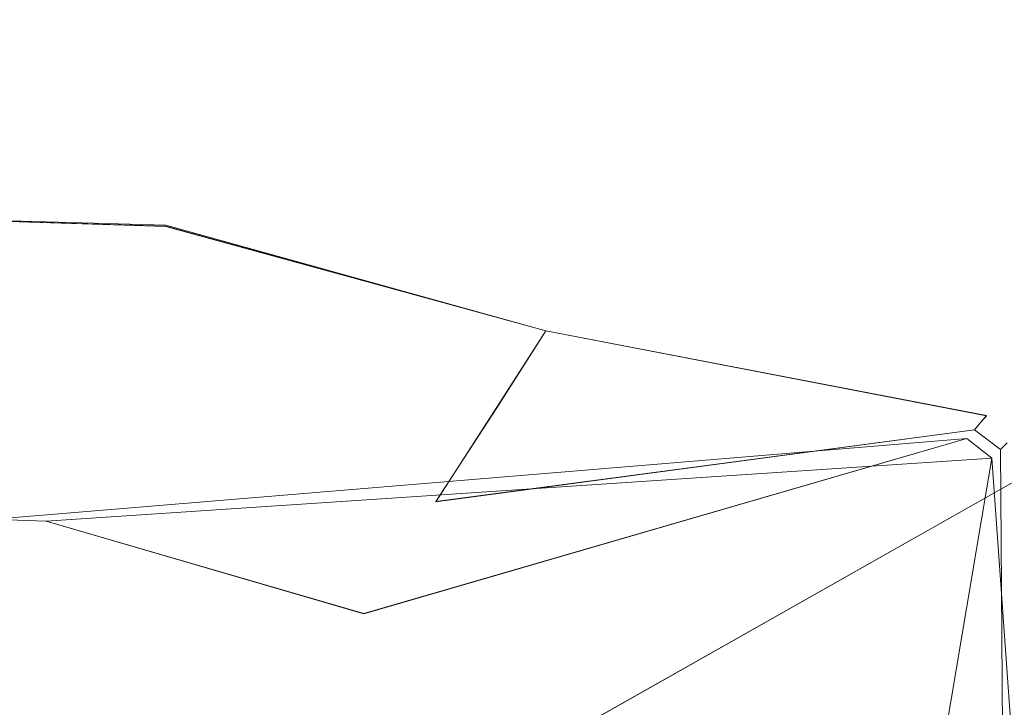
# Model space of a CAD drawing. Extents: x -994 to 0, y -1122 to 0.
# Drawn here: x -322 to -320, y -788 to -786 of the extents above; entities that cross this region are included whole.
import ezdxf

# ---------------------------------------------------------------- set-up
doc = ezdxf.new("R2010")
doc.units = 0
doc.header["$LTSCALE"] = 500
doc.header["$MEASUREMENT"] = 0
doc.layers.add('CHROM', color=253, linetype='Continuous')
doc.layers.add('SZKLO02', color=124, linetype='Continuous')

msp = doc.modelspace()

# ---------------------------------------------------------------- linework, layer by layer
at = {"layer": 'CHROM', "lineweight": 0}
for points, invisible_edges in [([(-322.6315, -786.541, 286.8605), (-321.6339, -786.5704, 286.8605), (-321.6437, -786.5898, 286.5304), (-322.6363, -786.5607, 286.5304)], 15), ([(-321.6339, -786.5704, 345.5436), (-322.6315, -786.541, 345.5436), (-322.6363, -786.5607, 345.8737), (-321.6437, -786.5898, 345.8737)], 15), ([(-322.6315, -786.541, 330.7292), (-321.6339, -786.5704, 330.7292), (-321.6437, -786.5898, 330.3992), (-322.6363, -786.5607, 330.3992)], 15), ([(-321.6339, -786.5704, 301.675), (-322.6315, -786.541, 301.675), (-322.6363, -786.5607, 302.0051), (-321.6437, -786.5898, 302.0051)], 15), ([(-322.6315, -786.5413, 1543.5581), (-321.6339, -786.5707, 1543.5581), (-321.6437, -786.5901, 1543.2306), (-322.6363, -786.5608, 1543.2306)], 15), ([(-321.6339, -786.5707, 1602.2438), (-322.6315, -786.5413, 1602.2438), (-322.6363, -786.5608, 1602.5714), (-321.6437, -786.5901, 1602.5714)], 15), ([(-322.6315, -786.5413, 1587.4293), (-321.6339, -786.5707, 1587.4293), (-321.6437, -786.5901, 1587.0991), (-322.6363, -786.5608, 1587.0991)], 15), ([(-321.6339, -786.5707, 1558.3727), (-322.6315, -786.5413, 1558.3727), (-322.6363, -786.5608, 1558.7026), (-321.6437, -786.5901, 1558.7026)], 15), ([(-321.6339, -786.5704, 345.5436), (-321.6339, -786.5704, 330.7292), (-322.6315, -786.541, 330.7292), (-322.6315, -786.541, 345.5436)], 15), ([(-322.6315, -786.541, 286.8605), (-322.6315, -786.541, 301.675), (-321.6339, -786.5704, 301.675), (-321.6339, -786.5704, 286.8605)], 15), ([(-321.6339, -786.5707, 1602.2438), (-321.6339, -786.5707, 1587.4293), (-322.6315, -786.5413, 1587.4293), (-322.6315, -786.5413, 1602.2438)], 15), ([(-322.6315, -786.5413, 1543.5581), (-322.6315, -786.5413, 1558.3727), (-321.6339, -786.5707, 1558.3727), (-321.6339, -786.5707, 1543.5581)], 15), ([(-322.6363, -786.5607, 286.5304), (-321.6437, -786.5898, 286.5304), (-321.6681, -786.6511, 286.2517), (-322.6462, -786.6217, 286.2517)], 15), ([(-321.6437, -786.5898, 345.8737), (-322.6363, -786.5607, 345.8737), (-322.6462, -786.6217, 346.1524), (-321.6681, -786.6511, 346.1524)], 15), ([(-322.6363, -786.5607, 330.3992), (-321.6437, -786.5898, 330.3992), (-321.6681, -786.6511, 330.1204), (-322.6462, -786.6217, 330.1204)], 15), ([(-321.6437, -786.5898, 302.0051), (-322.6363, -786.5607, 302.0051), (-322.6462, -786.6217, 302.2838), (-321.6681, -786.6511, 302.2838)], 15), ([(-322.6363, -786.5608, 1543.2306), (-321.6437, -786.5901, 1543.2306), (-321.6681, -786.6512, 1542.9495), (-322.6462, -786.6219, 1542.9495)], 15), ([(-321.6437, -786.5901, 1602.5714), (-322.6363, -786.5608, 1602.5714), (-322.6462, -786.6219, 1602.8525), (-321.6681, -786.6512, 1602.8525)], 15), ([(-322.6363, -786.5608, 1587.0991), (-321.6437, -786.5901, 1587.0991), (-321.6681, -786.6512, 1586.8204), (-322.6462, -786.6219, 1586.8204)], 15), ([(-321.6437, -786.5901, 1558.7026), (-322.6363, -786.5608, 1558.7026), (-322.6462, -786.6219, 1558.9816), (-321.6681, -786.6512, 1558.9816)], 15), ([(-321.6339, -786.5704, 286.8605), (-320.7096, -786.8173, 286.8605), (-320.7219, -786.8368, 286.5304), (-321.6437, -786.5898, 286.5304)], 15), ([(-320.7096, -786.8173, 345.5436), (-321.6339, -786.5704, 345.5436), (-321.6437, -786.5898, 345.8737), (-320.7219, -786.8368, 345.8737)], 15), ([(-321.6339, -786.5704, 330.7292), (-320.7096, -786.8173, 330.7292), (-320.7219, -786.8368, 330.3992), (-321.6437, -786.5898, 330.3992)], 15), ([(-320.7096, -786.8173, 301.675), (-321.6339, -786.5704, 301.675), (-321.6437, -786.5898, 302.0051), (-320.7219, -786.8368, 302.0051)], 15), ([(-321.6339, -786.5707, 1543.5581), (-320.7096, -786.8175, 1543.5581), (-320.7219, -786.837, 1543.2306), (-321.6437, -786.5901, 1543.2306)], 15), ([(-320.7096, -786.8175, 1602.2438), (-321.6339, -786.5707, 1602.2438), (-321.6437, -786.5901, 1602.5714), (-320.7219, -786.837, 1602.5714)], 15), ([(-321.6339, -786.5707, 1587.4293), (-320.7096, -786.8175, 1587.4293), (-320.7219, -786.837, 1587.0991), (-321.6437, -786.5901, 1587.0991)], 15), ([(-320.7096, -786.8175, 1558.3727), (-321.6339, -786.5707, 1558.3727), (-321.6437, -786.5901, 1558.7026), (-320.7219, -786.837, 1558.7026)], 15), ([(-320.7096, -786.8173, 345.5436), (-320.7096, -786.8173, 330.7292), (-321.6339, -786.5704, 330.7292), (-321.6339, -786.5704, 345.5436)], 15), ([(-321.6339, -786.5704, 286.8605), (-321.6339, -786.5704, 301.675), (-320.7096, -786.8173, 301.675), (-320.7096, -786.8173, 286.8605)], 15), ([(-320.7096, -786.8175, 1602.2438), (-320.7096, -786.8175, 1587.4293), (-321.6339, -786.5707, 1587.4293), (-321.6339, -786.5707, 1602.2438)], 15), ([(-321.6339, -786.5707, 1543.5581), (-321.6339, -786.5707, 1558.3727), (-320.7096, -786.8175, 1558.3727), (-320.7096, -786.8175, 1543.5581)], 15), ([(-321.6437, -786.5898, 286.5304), (-320.7219, -786.8368, 286.5304), (-320.761, -786.8955, 286.2517), (-321.6681, -786.6511, 286.2517)], 15), ([(-320.7219, -786.8368, 345.8737), (-321.6437, -786.5898, 345.8737), (-321.6681, -786.6511, 346.1524), (-320.761, -786.8955, 346.1524)], 15), ([(-321.6437, -786.5898, 330.3992), (-320.7219, -786.8368, 330.3992), (-320.761, -786.8955, 330.1204), (-321.6681, -786.6511, 330.1204)], 15), ([(-320.7219, -786.8368, 302.0051), (-321.6437, -786.5898, 302.0051), (-321.6681, -786.6511, 302.2838), (-320.761, -786.8955, 302.2838)], 15), ([(-321.6437, -786.5901, 1543.2306), (-320.7219, -786.837, 1543.2306), (-320.761, -786.8957, 1542.9495), (-321.6681, -786.6512, 1542.9495)], 15), ([(-320.7219, -786.837, 1602.5714), (-321.6437, -786.5901, 1602.5714), (-321.6681, -786.6512, 1602.8525), (-320.761, -786.8957, 1602.8525)], 15), ([(-321.6437, -786.5901, 1587.0991), (-320.7219, -786.837, 1587.0991), (-320.761, -786.8957, 1586.8204), (-321.6681, -786.6512, 1586.8204)], 15), ([(-320.7219, -786.837, 1558.7026), (-321.6437, -786.5901, 1558.7026), (-321.6681, -786.6512, 1558.9816), (-320.761, -786.8957, 1558.9816)], 15), ([(-322.6462, -786.6217, 286.2517), (-321.6681, -786.6511, 286.2517), (-321.7073, -786.7513, 286.0243), (-322.6658, -786.7219, 286.0243)], 15), ([(-321.6681, -786.6511, 346.1524), (-322.6462, -786.6217, 346.1524), (-322.6658, -786.7219, 346.3798), (-321.7073, -786.7513, 346.3798)], 15), ([(-322.6462, -786.6217, 330.1204), (-321.6681, -786.6511, 330.1204), (-321.7073, -786.7513, 329.893), (-322.6658, -786.7219, 329.893)], 15), ([(-321.6681, -786.6511, 302.2838), (-322.6462, -786.6217, 302.2838), (-322.6658, -786.7219, 302.5112), (-321.7073, -786.7513, 302.5112)], 15), ([(-322.6462, -786.6219, 1542.9495), (-321.6681, -786.6512, 1542.9495), (-321.7073, -786.7515, 1542.722), (-322.6658, -786.7222, 1542.722)], 15), ([(-321.6681, -786.6512, 1602.8525), (-322.6462, -786.6219, 1602.8525), (-322.6658, -786.7222, 1603.08), (-321.7073, -786.7515, 1603.08)], 15), ([(-322.6462, -786.6219, 1586.8204), (-321.6681, -786.6512, 1586.8204), (-321.7073, -786.7515, 1586.5907), (-322.6658, -786.7222, 1586.5907)], 15), ([(-321.6681, -786.6512, 1558.9816), (-322.6462, -786.6219, 1558.9816), (-322.6658, -786.7222, 1559.2113), (-321.7073, -786.7515, 1559.2113)], 15), ([(-321.6681, -786.6511, 286.2517), (-320.761, -786.8955, 286.2517), (-320.8222, -786.991, 286.0243), (-321.7073, -786.7513, 286.0243)], 15), ([(-320.761, -786.8955, 346.1524), (-321.6681, -786.6511, 346.1524), (-321.7073, -786.7513, 346.3798), (-320.8222, -786.991, 346.3798)], 15), ([(-321.6681, -786.6511, 330.1204), (-320.761, -786.8955, 330.1204), (-320.8222, -786.991, 329.893), (-321.7073, -786.7513, 329.893)], 15), ([(-320.761, -786.8955, 302.2838), (-321.6681, -786.6511, 302.2838), (-321.7073, -786.7513, 302.5112), (-320.8222, -786.991, 302.5112)], 15), ([(-321.6681, -786.6512, 1542.9495), (-320.761, -786.8957, 1542.9495), (-320.8222, -786.9911, 1542.722), (-321.7073, -786.7515, 1542.722)], 15), ([(-320.761, -786.8957, 1602.8525), (-321.6681, -786.6512, 1602.8525), (-321.7073, -786.7515, 1603.08), (-320.8222, -786.9911, 1603.08)], 15), ([(-321.6681, -786.6512, 1586.8204), (-320.761, -786.8957, 1586.8204), (-320.8222, -786.9911, 1586.5907), (-321.7073, -786.7515, 1586.5907)], 15), ([(-320.761, -786.8957, 1558.9816), (-321.6681, -786.6512, 1558.9816), (-321.7073, -786.7515, 1559.2113), (-320.8222, -786.9911, 1559.2113)], 15), ([(-322.6658, -786.7219, 286.0243), (-321.7073, -786.7513, 286.0243), (-321.7635, -786.8931, 285.8458), (-322.6925, -786.8638, 285.8458)], 11), ([(-321.7073, -786.7513, 346.3798), (-322.6658, -786.7219, 346.3798), (-322.6925, -786.8638, 346.5583), (-321.7635, -786.8931, 346.5583)], 11), ([(-322.6658, -786.7219, 329.893), (-321.7073, -786.7513, 329.893), (-321.7635, -786.8931, 329.7145), (-322.6925, -786.8638, 329.7145)], 11), ([(-321.7073, -786.7513, 302.5112), (-322.6658, -786.7219, 302.5112), (-322.6925, -786.8638, 302.6896), (-321.7635, -786.8931, 302.6896)], 11), ([(-322.6658, -786.7222, 1542.722), (-321.7073, -786.7515, 1542.722), (-321.7635, -786.8909, 1542.5435), (-322.6925, -786.8639, 1542.5435)], 11), ([(-321.7073, -786.7515, 1603.08), (-322.6658, -786.7222, 1603.08), (-322.6925, -786.8639, 1603.2584), (-321.7635, -786.8933, 1603.2584)], 11), ([(-322.6658, -786.7222, 1586.5907), (-321.7073, -786.7515, 1586.5907), (-321.7635, -786.8933, 1586.4145), (-322.6925, -786.8639, 1586.4145)], 11), ([(-321.7073, -786.7515, 1559.2113), (-322.6658, -786.7222, 1559.2113), (-322.6925, -786.8639, 1559.3873), (-321.7635, -786.8933, 1559.3873)], 11), ([(-321.7073, -786.7513, 286.0243), (-320.8222, -786.991, 286.0243), (-320.9101, -787.1278, 285.8458), (-321.7635, -786.8931, 285.8458)], 11), ([(-320.8222, -786.991, 346.3798), (-321.7073, -786.7513, 346.3798), (-321.7635, -786.8931, 346.5583), (-320.9101, -787.1278, 346.5583)], 11), ([(-321.7073, -786.7513, 329.893), (-320.8222, -786.991, 329.893), (-320.9101, -787.1278, 329.7145), (-321.7635, -786.8931, 329.7145)], 11), ([(-320.8222, -786.991, 302.5112), (-321.7073, -786.7513, 302.5112), (-321.7635, -786.8931, 302.6896), (-320.9101, -787.1278, 302.6896)], 11), ([(-321.7073, -786.7515, 1542.722), (-320.8222, -786.9911, 1542.722), (-320.9101, -787.128, 1542.5435), (-321.7635, -786.8909, 1542.5435)], 11), ([(-320.8222, -786.9911, 1603.08), (-321.7073, -786.7515, 1603.08), (-321.7635, -786.8933, 1603.2584), (-320.9101, -787.128, 1603.2584)], 11), ([(-321.7073, -786.7515, 1586.5907), (-320.8222, -786.9911, 1586.5907), (-320.9101, -787.128, 1586.4145), (-321.7635, -786.8933, 1586.4145)], 11), ([(-320.8222, -786.9911, 1559.2113), (-321.7073, -786.7515, 1559.2113), (-321.7635, -786.8933, 1559.3873), (-320.9101, -787.128, 1559.3873)], 11), ([(-320.7096, -786.8173, 286.8605), (-319.8979, -787.2916, 286.8605), (-319.9004, -787.2942, 286.5304), (-320.7219, -786.8368, 286.5304)], 15), ([(-319.8979, -787.2916, 345.5436), (-320.7096, -786.8173, 345.5436), (-320.7219, -786.8368, 345.8737), (-319.9004, -787.2942, 345.8737)], 15), ([(-320.7096, -786.8173, 330.7292), (-319.8979, -787.2916, 330.7292), (-319.9004, -787.2942, 330.3992), (-320.7219, -786.8368, 330.3992)], 15), ([(-319.8979, -787.2916, 301.675), (-320.7096, -786.8173, 301.675), (-320.7219, -786.8368, 302.0051), (-319.9004, -787.2942, 302.0051)], 15), ([(-320.7096, -786.8175, 1543.5581), (-319.8979, -787.2919, 1543.5581), (-319.9004, -787.2942, 1543.2306), (-320.7219, -786.837, 1543.2306)], 15), ([(-319.8979, -787.2919, 1602.2438), (-320.7096, -786.8175, 1602.2438), (-320.7219, -786.837, 1602.5714), (-319.9004, -787.2942, 1602.5714)], 15), ([(-320.7096, -786.8175, 1587.4293), (-319.8979, -787.2919, 1587.4293), (-319.9004, -787.2942, 1587.0991), (-320.7219, -786.837, 1587.0991)], 15), ([(-319.8979, -787.2919, 1558.3727), (-320.7096, -786.8175, 1558.3727), (-320.7219, -786.837, 1558.7026), (-319.9004, -787.2942, 1558.7026)], 15), ([(-319.8979, -787.2916, 345.5436), (-319.8979, -787.2916, 330.7292), (-320.7096, -786.8173, 330.7292), (-320.7096, -786.8173, 345.5436)], 15), ([(-320.7096, -786.8173, 286.8605), (-320.7096, -786.8173, 301.675), (-319.8979, -787.2916, 301.675), (-319.8979, -787.2916, 286.8605)], 15), ([(-319.8979, -787.2919, 1602.2438), (-319.8979, -787.2919, 1587.4293), (-320.7096, -786.8175, 1587.4293), (-320.7096, -786.8175, 1602.2438)], 15), ([(-320.7096, -786.8175, 1543.5581), (-320.7096, -786.8175, 1558.3727), (-319.8979, -787.2919, 1558.3727), (-319.8979, -787.2919, 1543.5581)], 15), ([(-320.7219, -786.8368, 286.5304), (-319.9004, -787.2942, 286.5304), (-319.9028, -787.2991, 286.2517), (-320.761, -786.8955, 286.2517)], 15), ([(-319.9004, -787.2942, 345.8737), (-320.7219, -786.8368, 345.8737), (-320.761, -786.8955, 346.1524), (-319.9028, -787.2991, 346.1524)], 15), ([(-320.7219, -786.8368, 330.3992), (-319.9004, -787.2942, 330.3992), (-319.9028, -787.2991, 330.1204), (-320.761, -786.8955, 330.1204)], 15), ([(-319.9004, -787.2942, 302.0051), (-320.7219, -786.8368, 302.0051), (-320.761, -786.8955, 302.2838), (-319.9028, -787.2991, 302.2838)], 15), ([(-320.7219, -786.837, 1543.2306), (-319.9004, -787.2942, 1543.2306), (-319.9028, -787.2993, 1542.9495), (-320.761, -786.8957, 1542.9495)], 15), ([(-319.9004, -787.2942, 1602.5714), (-320.7219, -786.837, 1602.5714), (-320.761, -786.8957, 1602.8525), (-319.9028, -787.2993, 1602.8525)], 15), ([(-320.7219, -786.837, 1587.0991), (-319.9004, -787.2942, 1587.0991), (-319.9028, -787.2993, 1586.8204), (-320.761, -786.8957, 1586.8204)], 15), ([(-319.9004, -787.2942, 1558.7026), (-320.7219, -786.837, 1558.7026), (-320.761, -786.8957, 1558.9816), (-319.9028, -787.2993, 1558.9816)], 15), ([(-322.6925, -786.8638, 285.8458), (-321.7635, -786.8931, 285.8458), (-321.8369, -787.0717, 285.7187), (-322.7244, -787.0447, 285.7187)], 15), ([(-321.7635, -786.8931, 346.5583), (-322.6925, -786.8638, 346.5583), (-322.7244, -787.0447, 346.6854), (-321.8369, -787.0717, 346.6854)], 15), ([(-322.6925, -786.8638, 329.7145), (-321.7635, -786.8931, 329.7145), (-321.8369, -787.0717, 329.5873), (-322.7244, -787.0447, 329.5873)], 15), ([(-321.7635, -786.8931, 302.6896), (-322.6925, -786.8638, 302.6896), (-322.7244, -787.0447, 302.8167), (-321.8369, -787.0717, 302.8167)], 15), ([(-322.6925, -786.8639, 1542.5435), (-321.7635, -786.8909, 1542.5435), (-321.8369, -787.0718, 1542.4188), (-322.7244, -787.0449, 1542.4188)], 15), ([(-321.7635, -786.8933, 1603.2584), (-322.6925, -786.8639, 1603.2584), (-322.7244, -787.0449, 1603.3831), (-321.8369, -787.0718, 1603.3831)], 15), ([(-322.6925, -786.8639, 1586.4145), (-321.7635, -786.8933, 1586.4145), (-321.8369, -787.0718, 1586.2876), (-322.7244, -787.0449, 1586.2876)], 15), ([(-321.7635, -786.8933, 1559.3873), (-322.6925, -786.8639, 1559.3873), (-322.7244, -787.0449, 1559.5145), (-321.8369, -787.0718, 1559.5145)], 15), ([(-321.7635, -786.8909, 1542.5435), (-320.9101, -787.128, 1542.5435), (-321.0202, -787.2993, 1542.4188), (-321.8369, -787.0718, 1542.4188)], 15), ([(-321.7635, -786.8931, 285.8458), (-320.9101, -787.1278, 285.8458), (-321.0202, -787.3014, 285.7187), (-321.8369, -787.0717, 285.7187)], 15), ([(-320.9101, -787.1278, 346.5583), (-321.7635, -786.8931, 346.5583), (-321.8369, -787.0717, 346.6854), (-321.0202, -787.3014, 346.6854)], 15), ([(-321.7635, -786.8931, 329.7145), (-320.9101, -787.1278, 329.7145), (-321.0202, -787.3014, 329.5873), (-321.8369, -787.0717, 329.5873)], 15), ([(-320.9101, -787.1278, 302.6896), (-321.7635, -786.8931, 302.6896), (-321.8369, -787.0717, 302.8167), (-321.0202, -787.3014, 302.8167)], 15), ([(-320.9101, -787.128, 1603.2584), (-321.7635, -786.8933, 1603.2584), (-321.8369, -787.0718, 1603.3831), (-321.0202, -787.3016, 1603.3831)], 15), ([(-321.7635, -786.8933, 1586.4145), (-320.9101, -787.128, 1586.4145), (-321.0202, -787.2993, 1586.2876), (-321.8369, -787.0718, 1586.2876)], 15), ([(-320.9101, -787.128, 1559.3873), (-321.7635, -786.8933, 1559.3873), (-321.8369, -787.0718, 1559.5145), (-321.0202, -787.2993, 1559.5145)], 15), ([(-320.761, -786.8955, 286.2517), (-319.9028, -787.2991, 286.2517), (-319.9101, -787.3063, 286.0243), (-320.8222, -786.991, 286.0243)], 15), ([(-319.9028, -787.2991, 346.1524), (-320.761, -786.8955, 346.1524), (-320.8222, -786.991, 346.3798), (-319.9101, -787.3063, 346.3798)], 15), ([(-320.761, -786.8955, 330.1204), (-319.9028, -787.2991, 330.1204), (-319.9101, -787.3063, 329.893), (-320.8222, -786.991, 329.893)], 15), ([(-319.9028, -787.2991, 302.2838), (-320.761, -786.8955, 302.2838), (-320.8222, -786.991, 302.5112), (-319.9101, -787.3063, 302.5112)], 15), ([(-320.761, -786.8957, 1542.9495), (-319.9028, -787.2993, 1542.9495), (-319.9101, -787.3065, 1542.722), (-320.8222, -786.9911, 1542.722)], 15), ([(-319.9028, -787.2993, 1602.8525), (-320.761, -786.8957, 1602.8525), (-320.8222, -786.9911, 1603.08), (-319.9101, -787.3065, 1603.08)], 15), ([(-320.761, -786.8957, 1586.8204), (-319.9028, -787.2993, 1586.8204), (-319.9101, -787.3065, 1586.5907), (-320.8222, -786.9911, 1586.5907)], 15), ([(-319.9028, -787.2993, 1558.9816), (-320.761, -786.8957, 1558.9816), (-320.8222, -786.9911, 1559.2113), (-319.9101, -787.3065, 1559.2113)], 15), ([(-320.8222, -786.991, 286.0243), (-319.9101, -787.3063, 286.0243), (-319.92, -787.3186, 285.8458), (-320.9101, -787.1278, 285.8458)], 15), ([(-319.9101, -787.3063, 346.3798), (-320.8222, -786.991, 346.3798), (-320.9101, -787.1278, 346.5583), (-319.92, -787.3186, 346.5583)], 11), ([(-320.8222, -786.991, 329.893), (-319.9101, -787.3063, 329.893), (-319.92, -787.3186, 329.7145), (-320.9101, -787.1278, 329.7145)], 15), ([(-319.9101, -787.3063, 302.5112), (-320.8222, -786.991, 302.5112), (-320.9101, -787.1278, 302.6896), (-319.92, -787.3186, 302.6896)], 11), ([(-320.8222, -786.9911, 1542.722), (-319.9101, -787.3065, 1542.722), (-319.92, -787.3187, 1542.5435), (-320.9101, -787.128, 1542.5435)], 15), ([(-319.9101, -787.3065, 1603.08), (-320.8222, -786.9911, 1603.08), (-320.9101, -787.128, 1603.2584), (-319.92, -787.3187, 1603.2584)], 11), ([(-320.8222, -786.9911, 1586.5907), (-319.9101, -787.3065, 1586.5907), (-319.92, -787.3187, 1586.4145), (-320.9101, -787.128, 1586.4145)], 15), ([(-319.9101, -787.3065, 1559.2113), (-320.8222, -786.9911, 1559.2113), (-320.9101, -787.128, 1559.3873), (-319.92, -787.3187, 1559.3873)], 11), ([(-322.7244, -787.0447, 285.7187), (-321.8369, -787.0717, 285.7187), (-321.9273, -787.2942, 285.6429), (-322.7659, -787.2672, 285.6429)], 15), ([(-321.8369, -787.0717, 346.6854), (-322.7244, -787.0447, 346.6854), (-322.7659, -787.2672, 346.7612), (-321.9273, -787.2942, 346.7612)], 15), ([(-322.7244, -787.0447, 329.5873), (-321.8369, -787.0717, 329.5873), (-321.9273, -787.2942, 329.5116), (-322.7659, -787.2672, 329.5116)], 15), ([(-321.8369, -787.0717, 302.8167), (-322.7244, -787.0447, 302.8167), (-322.7659, -787.2672, 302.8926), (-321.9273, -787.2942, 302.8926)], 15), ([(-322.7244, -787.0449, 1542.4188), (-321.8369, -787.0718, 1542.4188), (-321.9273, -787.2942, 1542.3406), (-322.7659, -787.2675, 1542.3406)], 15), ([(-321.8369, -787.0718, 1603.3831), (-322.7244, -787.0449, 1603.3831), (-322.7659, -787.2675, 1603.4614), (-321.9273, -787.2942, 1603.4614)], 15), ([(-322.7244, -787.0449, 1586.2876), (-321.8369, -787.0718, 1586.2876), (-321.9273, -787.2942, 1586.2117), (-322.7659, -787.2675, 1586.2117)], 15), ([(-321.8369, -787.0718, 1559.5145), (-322.7244, -787.0449, 1559.5145), (-322.7659, -787.2675, 1559.5902), (-321.9273, -787.2942, 1559.5902)], 15), ([(-321.8369, -787.0717, 285.7187), (-321.0202, -787.3014, 285.7187), (-321.1571, -787.5117, 285.6429), (-321.9273, -787.2942, 285.6429)], 15), ([(-321.0202, -787.3014, 346.6854), (-321.8369, -787.0717, 346.6854), (-321.9273, -787.2942, 346.7612), (-321.1571, -787.5117, 346.7612)], 15), ([(-321.8369, -787.0717, 329.5873), (-321.0202, -787.3014, 329.5873), (-321.1571, -787.5117, 329.5116), (-321.9273, -787.2942, 329.5116)], 15), ([(-321.0202, -787.3014, 302.8167), (-321.8369, -787.0717, 302.8167), (-321.9273, -787.2942, 302.8926), (-321.1571, -787.5117, 302.8926)], 15), ([(-321.8369, -787.0718, 1542.4188), (-321.0202, -787.2993, 1542.4188), (-321.1571, -787.512, 1542.3406), (-321.9273, -787.2942, 1542.3406)], 15), ([(-321.0202, -787.3016, 1603.3831), (-321.8369, -787.0718, 1603.3831), (-321.9273, -787.2942, 1603.4614), (-321.1571, -787.512, 1603.4614)], 15), ([(-321.8369, -787.0718, 1586.2876), (-321.0202, -787.2993, 1586.2876), (-321.1571, -787.512, 1586.2117), (-321.9273, -787.2942, 1586.2117)], 15), ([(-321.0202, -787.2993, 1559.5145), (-321.8369, -787.0718, 1559.5145), (-321.9273, -787.2942, 1559.5902), (-321.1571, -787.512, 1559.5902)], 15), ([(-320.9101, -787.1278, 285.8458), (-319.92, -787.3186, 285.8458), (-319.9322, -787.3332, 285.7187), (-321.0202, -787.3014, 285.7187)], 7), ([(-319.92, -787.3186, 346.5583), (-320.9101, -787.1278, 346.5583), (-321.0202, -787.3014, 346.6854), (-319.9322, -787.3332, 346.6854)], 15), ([(-320.9101, -787.1278, 329.7145), (-319.92, -787.3186, 329.7145), (-319.9322, -787.3332, 329.5873), (-321.0202, -787.3014, 329.5873)], 7), ([(-319.92, -787.3186, 302.6896), (-320.9101, -787.1278, 302.6896), (-321.0202, -787.3014, 302.8167), (-319.9322, -787.3332, 302.8167)], 15), ([(-320.9101, -787.128, 1542.5435), (-319.92, -787.3187, 1542.5435), (-319.9322, -787.3335, 1542.4188), (-321.0202, -787.2993, 1542.4188)], 7), ([(-319.92, -787.3187, 1603.2584), (-320.9101, -787.128, 1603.2584), (-321.0202, -787.3016, 1603.3831), (-319.9322, -787.3335, 1603.3831)], 15), ([(-320.9101, -787.128, 1586.4145), (-319.92, -787.3187, 1586.4145), (-319.9322, -787.3335, 1586.2876), (-321.0202, -787.2993, 1586.2876)], 7), ([(-319.92, -787.3187, 1559.3873), (-320.9101, -787.128, 1559.3873), (-321.0202, -787.2993, 1559.5145), (-319.9322, -787.3335, 1559.5145)], 15), ([(-322.7659, -787.2672, 285.6429), (-321.9273, -787.2942, 285.6429), (-322.0325, -787.5557, 285.6184), (-322.8149, -787.5288, 285.6184)], 15), ([(-321.9273, -787.2942, 346.7612), (-322.7659, -787.2672, 346.7612), (-322.8149, -787.5288, 346.7857), (-322.0325, -787.5557, 346.7857)], 15), ([(-322.7659, -787.2672, 329.5116), (-321.9273, -787.2942, 329.5116), (-322.0325, -787.5557, 329.4872), (-322.8149, -787.5288, 329.4872)], 15), ([(-321.9273, -787.2942, 302.8926), (-322.7659, -787.2672, 302.8926), (-322.8149, -787.5288, 302.917), (-322.0325, -787.5557, 302.917)], 15), ([(-322.7659, -787.2675, 1542.3406), (-321.9273, -787.2942, 1542.3406), (-322.0325, -787.5559, 1542.3162), (-322.8149, -787.529, 1542.3162)], 15), ([(-321.9273, -787.2942, 1603.4614), (-322.7659, -787.2675, 1603.4614), (-322.8149, -787.529, 1603.486), (-322.0325, -787.5559, 1603.486)], 15), ([(-322.7659, -787.2675, 1586.2117), (-321.9273, -787.2942, 1586.2117), (-322.0325, -787.5559, 1586.1847), (-322.8149, -787.529, 1586.1847)], 15), ([(-321.9273, -787.2942, 1559.5902), (-322.7659, -787.2675, 1559.5902), (-322.8149, -787.529, 1559.6171), (-322.0325, -787.5559, 1559.6171)], 15), ([(-321.9273, -787.2942, 1542.3406), (-321.1571, -787.512, 1542.3406), (-321.3185, -787.7637, 1542.3162), (-322.0325, -787.5559, 1542.3162)], 15), ([(-321.1571, -787.512, 1603.4614), (-321.9273, -787.2942, 1603.4614), (-322.0325, -787.5559, 1603.486), (-321.3185, -787.7637, 1603.486)], 11), ([(-321.9273, -787.2942, 1586.2117), (-321.1571, -787.512, 1586.2117), (-321.3185, -787.7637, 1586.1847), (-322.0325, -787.5559, 1586.1847)], 15), ([(-321.1571, -787.512, 1559.5902), (-321.9273, -787.2942, 1559.5902), (-322.0325, -787.5559, 1559.6171), (-321.3185, -787.7637, 1559.6171)], 15), ([(-321.9273, -787.2942, 285.6429), (-321.1571, -787.5117, 285.6429), (-321.3185, -787.7635, 285.6184), (-322.0325, -787.5557, 285.6184)], 15), ([(-321.1571, -787.5117, 346.7612), (-321.9273, -787.2942, 346.7612), (-322.0325, -787.5557, 346.7857), (-321.3185, -787.7635, 346.7857)], 11), ([(-321.9273, -787.2942, 329.5116), (-321.1571, -787.5117, 329.5116), (-321.3185, -787.7635, 329.4872), (-322.0325, -787.5557, 329.4872)], 15), ([(-321.1571, -787.5117, 302.8926), (-321.9273, -787.2942, 302.8926), (-322.0325, -787.5557, 302.917), (-321.3185, -787.7635, 302.917)], 15), ([(-321.0202, -787.2993, 1542.4188), (-319.9322, -787.3335, 1542.4188), (-319.9468, -787.3505, 1542.3406), (-321.1571, -787.512, 1542.3406)], 3), ([(-321.0202, -787.2993, 1586.2876), (-319.9322, -787.3335, 1586.2876), (-319.9468, -787.3505, 1586.2117), (-321.1571, -787.512, 1586.2117)], 3), ([(-319.9322, -787.3335, 1559.5145), (-321.0202, -787.2993, 1559.5145), (-321.1571, -787.512, 1559.5902), (-319.9468, -787.3505, 1559.5902)], 15), ([(-321.0202, -787.3014, 285.7187), (-319.9322, -787.3332, 285.7187), (-319.9468, -787.3502, 285.6429), (-321.1571, -787.5117, 285.6429)], 3), ([(-319.9322, -787.3332, 346.6854), (-321.0202, -787.3014, 346.6854), (-321.1571, -787.5117, 346.7612), (-319.9468, -787.3502, 346.7612)], 15), ([(-321.0202, -787.3014, 329.5873), (-319.9322, -787.3332, 329.5873), (-319.9468, -787.3502, 329.5116), (-321.1571, -787.5117, 329.5116)], 3), ([(-319.9322, -787.3332, 302.8167), (-321.0202, -787.3014, 302.8167), (-321.1571, -787.5117, 302.8926), (-319.9468, -787.3502, 302.8926)], 15), ([(-319.9322, -787.3335, 1603.3831), (-321.0202, -787.3016, 1603.3831), (-321.1571, -787.512, 1603.4614), (-319.9468, -787.3505, 1603.4614)], 15), ([(-319.9101, -787.3063, 286.0243), (-319.849, -787.3552, 286.0243), (-319.8589, -787.365, 285.8458), (-319.92, -787.3186, 285.8458)], 15), ([(-319.849, -787.3552, 346.3798), (-319.9101, -787.3063, 346.3798), (-319.92, -787.3186, 346.5583), (-319.8589, -787.365, 346.5583)], 15), ([(-319.9101, -787.3063, 329.893), (-319.849, -787.3552, 329.893), (-319.8589, -787.365, 329.7145), (-319.92, -787.3186, 329.7145)], 15), ([(-319.849, -787.3552, 302.5112), (-319.9101, -787.3063, 302.5112), (-319.92, -787.3186, 302.6896), (-319.8589, -787.365, 302.6896)], 15), ([(-319.9101, -787.3065, 1542.722), (-319.849, -787.3553, 1542.722), (-319.8589, -787.3652, 1542.5435), (-319.92, -787.3187, 1542.5435)], 15), ([(-319.849, -787.3553, 1603.08), (-319.9101, -787.3065, 1603.08), (-319.92, -787.3187, 1603.2584), (-319.8589, -787.3652, 1603.2584)], 15), ([(-319.9101, -787.3065, 1586.5907), (-319.849, -787.3553, 1586.5907), (-319.8589, -787.3652, 1586.4145), (-319.92, -787.3187, 1586.4145)], 15), ([(-319.849, -787.3553, 1559.2113), (-319.9101, -787.3065, 1559.2113), (-319.92, -787.3187, 1559.3873), (-319.8589, -787.3652, 1559.3873)], 15), ([(-319.9028, -787.2991, 286.2517), (-319.8417, -787.3479, 286.2517), (-319.849, -787.3552, 286.0243), (-319.9101, -787.3063, 286.0243)], 15), ([(-319.8417, -787.3479, 346.1524), (-319.9028, -787.2991, 346.1524), (-319.9101, -787.3063, 346.3798), (-319.849, -787.3552, 346.3798)], 15), ([(-319.9028, -787.2991, 330.1204), (-319.8417, -787.3479, 330.1204), (-319.849, -787.3552, 329.893), (-319.9101, -787.3063, 329.893)], 15), ([(-319.8417, -787.3479, 302.2838), (-319.9028, -787.2991, 302.2838), (-319.9101, -787.3063, 302.5112), (-319.849, -787.3552, 302.5112)], 15), ([(-319.9028, -787.2993, 1542.9495), (-319.8417, -787.3481, 1542.9495), (-319.849, -787.3553, 1542.722), (-319.9101, -787.3065, 1542.722)], 15), ([(-319.8417, -787.3481, 1602.8525), (-319.9028, -787.2993, 1602.8525), (-319.9101, -787.3065, 1603.08), (-319.849, -787.3553, 1603.08)], 15), ([(-319.9028, -787.2993, 1586.8204), (-319.8417, -787.3481, 1586.8204), (-319.849, -787.3553, 1586.5907), (-319.9101, -787.3065, 1586.5907)], 15), ([(-319.8417, -787.3481, 1558.9816), (-319.9028, -787.2993, 1558.9816), (-319.9101, -787.3065, 1559.2113), (-319.849, -787.3553, 1559.2113)], 15), ([(-319.9004, -787.2942, 1543.2306), (-319.8368, -787.3431, 1543.2306), (-319.8417, -787.3481, 1542.9495), (-319.9028, -787.2993, 1542.9495)], 15), ([(-319.8368, -787.3431, 1602.5714), (-319.9004, -787.2942, 1602.5714), (-319.9028, -787.2993, 1602.8525), (-319.8417, -787.3481, 1602.8525)], 15), ([(-319.9004, -787.2942, 1587.0991), (-319.8368, -787.3431, 1587.0991), (-319.8417, -787.3481, 1586.8204), (-319.9028, -787.2993, 1586.8204)], 15), ([(-319.8368, -787.3431, 1558.7026), (-319.9004, -787.2942, 1558.7026), (-319.9028, -787.2993, 1558.9816), (-319.8417, -787.3481, 1558.9816)], 15), ([(-319.9004, -787.2942, 286.5304), (-319.8368, -787.343, 286.5304), (-319.8417, -787.3479, 286.2517), (-319.9028, -787.2991, 286.2517)], 15), ([(-319.8368, -787.343, 345.8737), (-319.9004, -787.2942, 345.8737), (-319.9028, -787.2991, 346.1524), (-319.8417, -787.3479, 346.1524)], 15), ([(-319.9004, -787.2942, 330.3992), (-319.8368, -787.343, 330.3992), (-319.8417, -787.3479, 330.1204), (-319.9028, -787.2991, 330.1204)], 15), ([(-319.8368, -787.343, 302.0051), (-319.9004, -787.2942, 302.0051), (-319.9028, -787.2991, 302.2838), (-319.8417, -787.3479, 302.2838)], 15), ([(-319.8979, -787.2916, 286.8605), (-319.8344, -787.343, 286.8605), (-319.8368, -787.343, 286.5304), (-319.9004, -787.2942, 286.5304)], 15), ([(-319.8344, -787.343, 345.5436), (-319.8979, -787.2916, 345.5436), (-319.9004, -787.2942, 345.8737), (-319.8368, -787.343, 345.8737)], 15), ([(-319.8979, -787.2916, 330.7292), (-319.8344, -787.343, 330.7292), (-319.8368, -787.343, 330.3992), (-319.9004, -787.2942, 330.3992)], 15), ([(-319.8344, -787.343, 301.675), (-319.8979, -787.2916, 301.675), (-319.9004, -787.2942, 302.0051), (-319.8368, -787.343, 302.0051)], 15), ([(-319.8979, -787.2919, 1543.5581), (-319.8344, -787.3431, 1543.5581), (-319.8368, -787.3431, 1543.2306), (-319.9004, -787.2942, 1543.2306)], 15), ([(-319.8344, -787.3431, 1602.2438), (-319.8979, -787.2919, 1602.2438), (-319.9004, -787.2942, 1602.5714), (-319.8368, -787.3431, 1602.5714)], 15), ([(-319.8979, -787.2919, 1587.4293), (-319.8344, -787.3431, 1587.4293), (-319.8368, -787.3431, 1587.0991), (-319.9004, -787.2942, 1587.0991)], 15), ([(-319.8344, -787.3431, 1558.3727), (-319.8979, -787.2919, 1558.3727), (-319.9004, -787.2942, 1558.7026), (-319.8368, -787.3431, 1558.7026)], 15), ([(-319.8344, -787.343, 345.5436), (-319.8344, -787.343, 330.7292), (-319.8979, -787.2916, 330.7292), (-319.8979, -787.2916, 345.5436)], 15), ([(-319.8979, -787.2916, 286.8605), (-319.8979, -787.2916, 301.675), (-319.8344, -787.343, 301.675), (-319.8344, -787.343, 286.8605)], 15), ([(-319.8344, -787.3431, 1602.2438), (-319.8344, -787.3431, 1587.4293), (-319.8979, -787.2919, 1587.4293), (-319.8979, -787.2919, 1602.2438)], 15), ([(-319.8979, -787.2919, 1543.5581), (-319.8979, -787.2919, 1558.3727), (-319.8344, -787.3431, 1558.3727), (-319.8344, -787.3431, 1543.5581)], 15), ([(-319.92, -787.3186, 285.8458), (-319.8589, -787.365, 285.8458), (-319.8735, -787.3798, 285.7187), (-319.9322, -787.3332, 285.7187)], 15), ([(-319.8589, -787.365, 346.5583), (-319.92, -787.3186, 346.5583), (-319.9322, -787.3332, 346.6854), (-319.8735, -787.3798, 346.6854)], 13), ([(-319.92, -787.3186, 329.7145), (-319.8589, -787.365, 329.7145), (-319.8735, -787.3798, 329.5873), (-319.9322, -787.3332, 329.5873)], 15), ([(-319.8589, -787.365, 302.6896), (-319.92, -787.3186, 302.6896), (-319.9322, -787.3332, 302.8167), (-319.8735, -787.3798, 302.8167)], 13), ([(-319.92, -787.3187, 1542.5435), (-319.8589, -787.3652, 1542.5435), (-319.8735, -787.3799, 1542.4188), (-319.9322, -787.3335, 1542.4188)], 15), ([(-319.8589, -787.3652, 1603.2584), (-319.92, -787.3187, 1603.2584), (-319.9322, -787.3335, 1603.3831), (-319.8735, -787.3799, 1603.3831)], 13), ([(-319.92, -787.3187, 1586.4145), (-319.8589, -787.3652, 1586.4145), (-319.8735, -787.3799, 1586.2876), (-319.9322, -787.3335, 1586.2876)], 15), ([(-319.8589, -787.3652, 1559.3873), (-319.92, -787.3187, 1559.3873), (-319.9322, -787.3335, 1559.5145), (-319.8735, -787.3799, 1559.5145)], 13), ([(-321.1571, -787.5117, 285.6429), (-319.9468, -787.3502, 285.6429), (-319.964, -787.37, 285.6184), (-321.3185, -787.7635, 285.6184)], 15), ([(-319.9468, -787.3502, 346.7612), (-321.1571, -787.5117, 346.7612), (-321.3185, -787.7635, 346.7857), (-319.964, -787.37, 346.7857)], 11), ([(-321.1571, -787.5117, 329.5116), (-319.9468, -787.3502, 329.5116), (-319.964, -787.37, 329.4872), (-321.3185, -787.7635, 329.4872)], 15), ([(-319.9468, -787.3502, 302.8926), (-321.1571, -787.5117, 302.8926), (-321.3185, -787.7635, 302.917), (-319.964, -787.37, 302.917)], 15), ([(-321.1571, -787.512, 1542.3406), (-319.9468, -787.3505, 1542.3406), (-319.964, -787.3701, 1542.3162), (-321.3185, -787.7637, 1542.3162)], 15), ([(-319.9468, -787.3505, 1603.4614), (-321.1571, -787.512, 1603.4614), (-321.3185, -787.7637, 1603.486), (-319.964, -787.3701, 1603.486)], 11), ([(-321.1571, -787.512, 1586.2117), (-319.9468, -787.3505, 1586.2117), (-319.964, -787.3701, 1586.1847), (-321.3185, -787.7637, 1586.1847)], 15), ([(-319.9468, -787.3505, 1559.5902), (-321.1571, -787.512, 1559.5902), (-321.3185, -787.7637, 1559.6171), (-319.964, -787.3701, 1559.6171)], 15), ([(-319.9468, -787.3502, 285.6429), (-319.8882, -787.3944, 285.6429), (-319.9077, -787.4139, 285.6184), (-319.964, -787.37, 285.6184)], 15), ([(-319.8882, -787.3944, 346.7612), (-319.9468, -787.3502, 346.7612), (-319.964, -787.37, 346.7857), (-319.9077, -787.4139, 346.7857)], 11), ([(-319.9468, -787.3502, 329.5116), (-319.8882, -787.3944, 329.5116), (-319.9077, -787.4139, 329.4872), (-319.964, -787.37, 329.4872)], 15), ([(-319.8882, -787.3944, 302.8926), (-319.9468, -787.3502, 302.8926), (-319.964, -787.37, 302.917), (-319.9077, -787.4139, 302.917)], 15), ([(-319.9468, -787.3505, 1542.3406), (-319.8882, -787.3945, 1542.3406), (-319.9077, -787.4142, 1542.3162), (-319.964, -787.3701, 1542.3162)], 15), ([(-319.8882, -787.3945, 1603.4614), (-319.9468, -787.3505, 1603.4614), (-319.964, -787.3701, 1603.486), (-319.9077, -787.4142, 1603.486)], 11), ([(-319.9468, -787.3505, 1586.2117), (-319.8882, -787.3945, 1586.2117), (-319.9077, -787.4142, 1586.1847), (-319.964, -787.3701, 1586.1847)], 15), ([(-319.8882, -787.3945, 1559.5902), (-319.9468, -787.3505, 1559.5902), (-319.964, -787.3701, 1559.6171), (-319.9077, -787.4142, 1559.6171)], 15), ([(-319.9322, -787.3332, 285.7187), (-319.8735, -787.3798, 285.7187), (-319.8882, -787.3944, 285.6429), (-319.9468, -787.3502, 285.6429)], 11), ([(-319.8735, -787.3798, 346.6854), (-319.9322, -787.3332, 346.6854), (-319.9468, -787.3502, 346.7612), (-319.8882, -787.3944, 346.7612)], 9), ([(-319.9322, -787.3332, 329.5873), (-319.8735, -787.3798, 329.5873), (-319.8882, -787.3944, 329.5116), (-319.9468, -787.3502, 329.5116)], 11), ([(-319.8735, -787.3798, 302.8167), (-319.9322, -787.3332, 302.8167), (-319.9468, -787.3502, 302.8926), (-319.8882, -787.3944, 302.8926)], 9), ([(-319.9322, -787.3335, 1542.4188), (-319.8735, -787.3799, 1542.4188), (-319.8882, -787.3945, 1542.3406), (-319.9468, -787.3505, 1542.3406)], 11), ([(-319.8735, -787.3799, 1603.3831), (-319.9322, -787.3335, 1603.3831), (-319.9468, -787.3505, 1603.4614), (-319.8882, -787.3945, 1603.4614)], 9), ([(-319.9322, -787.3335, 1586.2876), (-319.8735, -787.3799, 1586.2876), (-319.8882, -787.3945, 1586.2117), (-319.9468, -787.3505, 1586.2117)], 11), ([(-319.8735, -787.3799, 1559.5145), (-319.9322, -787.3335, 1559.5145), (-319.9468, -787.3505, 1559.5902), (-319.8882, -787.3945, 1559.5902)], 9), ([(-323.6242, -787.6731, 329.4872), (-322.0325, -787.5557, 329.4872), (-321.3185, -787.7635, 329.4872), (-319.964, -787.37, 329.4872)], 15), ([(-322.876, -795.2037, 329.4872), (-323.6242, -787.6731, 329.4872), (-319.964, -787.37, 329.4872), (-319.9077, -787.4139, 329.4872)], 15), ([(-319.964, -787.37, 302.917), (-322.0325, -787.5557, 302.917), (-322.8149, -787.5288, 302.917), (-323.6242, -787.6731, 302.917)], 1), ([(-320.25, -792.3871, 302.917), (-319.9077, -787.4139, 302.917), (-319.964, -787.37, 302.917), (-323.6242, -787.6731, 302.917)], 15), ([(-323.6242, -787.6732, 1586.1847), (-322.0325, -787.5559, 1586.1847), (-321.3185, -787.7637, 1586.1847), (-319.964, -787.3701, 1586.1847)], 15), ([(-322.876, -795.204, 1586.1847), (-323.6242, -787.6732, 1586.1847), (-319.964, -787.3701, 1586.1847), (-319.9077, -787.4142, 1586.1847)], 15), ([(-319.964, -787.3701, 1559.6171), (-322.0325, -787.5559, 1559.6171), (-322.8149, -787.529, 1559.6171), (-323.6242, -787.6732, 1559.6171)], 1), ([(-320.25, -792.3873, 1559.6171), (-319.9077, -787.4142, 1559.6171), (-319.964, -787.3701, 1559.6171), (-323.6242, -787.6732, 1559.6171)], 15), ([(-319.964, -787.37, 302.917), (-321.3185, -787.7635, 302.917), (-322.0325, -787.5557, 302.917), (-319.964, -787.37, 302.917)], 12), ([(-319.964, -787.37, 285.6184), (-319.9077, -787.4139, 285.6184), (-322.0325, -787.5557, 285.6184), (-321.3185, -787.7635, 285.6184)], 15), ([(-319.964, -787.37, 346.7857), (-321.3185, -787.7635, 346.7857), (-322.0325, -787.5557, 346.7857), (-319.9077, -787.4139, 346.7857)], 15), ([(-319.964, -787.3701, 1559.6171), (-321.3185, -787.7637, 1559.6171), (-322.0325, -787.5559, 1559.6171), (-319.964, -787.3701, 1559.6171)], 12), ([(-319.964, -787.3701, 1542.3162), (-319.9077, -787.4142, 1542.3162), (-322.0325, -787.5559, 1542.3162), (-321.3185, -787.7637, 1542.3162)], 15), ([(-319.964, -787.3701, 1603.486), (-321.3185, -787.7637, 1603.486), (-322.0325, -787.5559, 1603.486), (-319.9077, -787.4142, 1603.486)], 15), ([(-319.8882, -787.3944, 285.6429), (-319.8808, -788.5312, 285.6429), (-320.1278, -788.7172, 285.6184), (-319.9077, -787.4139, 285.6184)], 15), ([(-319.8808, -788.5312, 346.7612), (-319.8882, -787.3944, 346.7612), (-319.9077, -787.4139, 346.7857), (-320.1278, -788.7172, 346.7857)], 15), ([(-319.8882, -787.3944, 329.5116), (-319.8808, -788.5312, 329.5116), (-320.1278, -788.7172, 329.4872), (-319.9077, -787.4139, 329.4872)], 15), ([(-319.8808, -788.5312, 302.8926), (-319.8882, -787.3944, 302.8926), (-319.9077, -787.4139, 302.917), (-320.1278, -788.7172, 302.917)], 15), ([(-319.8882, -787.3945, 1542.3406), (-319.8808, -788.5315, 1542.3406), (-320.1278, -788.7173, 1542.3162), (-319.9077, -787.4142, 1542.3162)], 15), ([(-319.8808, -788.5315, 1603.4614), (-319.8882, -787.3945, 1603.4614), (-319.9077, -787.4142, 1603.486), (-320.1278, -788.7173, 1603.486)], 15), ([(-319.8882, -787.3945, 1586.2117), (-319.8808, -788.5315, 1586.2117), (-320.1278, -788.7173, 1586.1847), (-319.9077, -787.4142, 1586.1847)], 15), ([(-319.8808, -788.5315, 1559.5902), (-319.8882, -787.3945, 1559.5902), (-319.9077, -787.4142, 1559.6171), (-320.1278, -788.7173, 1559.6171)], 15), ([(-319.8735, -787.3798, 285.7187), (-319.673, -788.3748, 285.7187), (-319.8808, -788.5312, 285.6429), (-319.8882, -787.3944, 285.6429)], 7), ([(-319.673, -788.3748, 346.6854), (-319.8735, -787.3798, 346.6854), (-319.8882, -787.3944, 346.7612), (-319.8808, -788.5312, 346.7612)], 9), ([(-319.8735, -787.3798, 329.5873), (-319.673, -788.3748, 329.5873), (-319.8808, -788.5312, 329.5116), (-319.8882, -787.3944, 329.5116)], 7), ([(-319.673, -788.3748, 302.8167), (-319.8735, -787.3798, 302.8167), (-319.8882, -787.3944, 302.8926), (-319.8808, -788.5312, 302.8926)], 9), ([(-319.8735, -787.3799, 1542.4188), (-319.673, -788.3726, 1542.4188), (-319.8808, -788.5315, 1542.3406), (-319.8882, -787.3945, 1542.3406)], 7), ([(-319.673, -788.375, 1603.3831), (-319.8735, -787.3799, 1603.3831), (-319.8882, -787.3945, 1603.4614), (-319.8808, -788.5315, 1603.4614)], 9), ([(-319.8735, -787.3799, 1586.2876), (-319.673, -788.375, 1586.2876), (-319.8808, -788.5315, 1586.2117), (-319.8882, -787.3945, 1586.2117)], 7), ([(-319.673, -788.3726, 1559.5145), (-319.8735, -787.3799, 1559.5145), (-319.8882, -787.3945, 1559.5902), (-319.8808, -788.5315, 1559.5902)], 9), ([(-325.1939, -788.4507, 285.6184), (-319.9077, -787.4139, 285.6184), (-320.1278, -788.7172, 285.6184), (-325.9274, -789.123, 285.6184)], 15), ([(-325.1939, -788.4507, 346.7857), (-325.9274, -789.123, 346.7857), (-320.1278, -788.7172, 346.7857), (-319.9077, -787.4139, 346.7857)], 15), ([(-325.1939, -788.4508, 1542.3162), (-319.9077, -787.4142, 1542.3162), (-320.1278, -788.7173, 1542.3162), (-325.9274, -789.1232, 1542.3162)], 15), ([(-325.1939, -788.4508, 1603.486), (-325.9274, -789.1232, 1603.486), (-320.1278, -788.7173, 1603.486), (-319.9077, -787.4142, 1603.486)], 15), ([(-323.6242, -787.6731, 285.6184), (-319.9077, -787.4139, 285.6184), (-325.1939, -788.4507, 285.6184), (-324.4286, -787.9811, 285.6184)], 15), ([(-323.6242, -787.6731, 346.7857), (-324.4286, -787.9811, 346.7857), (-325.1939, -788.4507, 346.7857), (-319.9077, -787.4139, 346.7857)], 15), ([(-323.6242, -787.6732, 1542.3162), (-319.9077, -787.4142, 1542.3162), (-325.1939, -788.4508, 1542.3162), (-324.4286, -787.9812, 1542.3162)], 15), ([(-323.6242, -787.6732, 1603.486), (-324.4286, -787.9812, 1603.486), (-325.1939, -788.4508, 1603.486), (-319.9077, -787.4142, 1603.486)], 15), ([(-322.0325, -787.5557, 285.6184), (-319.9077, -787.4139, 285.6184), (-323.6242, -787.6731, 285.6184), (-322.8149, -787.5288, 285.6184)], 15), ([(-322.0325, -787.5557, 346.7857), (-322.8149, -787.5288, 346.7857), (-323.6242, -787.6731, 346.7857), (-319.9077, -787.4139, 346.7857)], 7), ([(-322.0325, -787.5559, 1542.3162), (-319.9077, -787.4142, 1542.3162), (-323.6242, -787.6732, 1542.3162), (-322.8149, -787.529, 1542.3162)], 15), ([(-322.0325, -787.5559, 1603.486), (-322.8149, -787.529, 1603.486), (-323.6242, -787.6732, 1603.486), (-319.9077, -787.4142, 1603.486)], 7), ([(-322.876, -795.2037, 329.4872), (-319.9077, -787.4139, 329.4872), (-319.6632, -790.8224, 329.4872), (-322.876, -795.2037, 329.4872)], 15), ([(-322.876, -795.204, 1586.1847), (-319.9077, -787.4142, 1586.1847), (-319.6632, -790.8225, 1586.1847), (-322.876, -795.204, 1586.1847)], 15), ([(-320.25, -792.3871, 302.917), (-319.7928, -789.3431, 302.917), (-320.1278, -788.7172, 302.917), (-319.9077, -787.4139, 302.917)], 15), ([(-320.25, -792.3873, 1559.6171), (-319.7928, -789.3433, 1559.6171), (-320.1278, -788.7173, 1559.6171), (-319.9077, -787.4142, 1559.6171)], 15), ([(-319.9077, -787.4139, 329.4872), (-320.1278, -788.7172, 329.4872), (-319.7928, -789.3431, 329.4872), (-319.9077, -787.4139, 329.4872)], 12), ([(-319.9077, -787.4142, 1586.1847), (-320.1278, -788.7173, 1586.1847), (-319.7928, -789.3433, 1586.1847), (-319.9077, -787.4142, 1586.1847)], 12), ([(-319.9077, -787.4139, 329.4872), (-319.7928, -789.3431, 329.4872), (-319.6388, -790.0546, 329.4872), (-319.6632, -790.8224, 329.4872)], 1), ([(-319.9077, -787.4142, 1586.1847), (-319.7928, -789.3433, 1586.1847), (-319.6388, -790.0547, 1586.1847), (-319.6632, -790.8225, 1586.1847)], 1), ([(-323.6242, -787.6731, 329.4872), (-322.8149, -787.5288, 329.4872), (-322.0325, -787.5557, 329.4872), (-323.6242, -787.6731, 329.4872)], 15), ([(-323.6242, -787.6732, 1586.1847), (-322.8149, -787.529, 1586.1847), (-322.0325, -787.5559, 1586.1847), (-323.6242, -787.6732, 1586.1847)], 15), ([(-328.3235, -791.8639, 302.917), (-329.3895, -792.9054, 302.917), (-320.25, -792.3871, 302.917), (-323.6242, -787.6731, 302.917)], 15), ([(-328.3235, -791.864, 1559.6171), (-329.3895, -792.9056, 1559.6171), (-320.25, -792.3873, 1559.6171), (-323.6242, -787.6732, 1559.6171)], 15)]:
    msp.add_3dface(points, dxfattribs=dict(at, invisible_edges=invisible_edges))
at = {"layer": 'SZKLO02', "lineweight": 0}
for points in [[(-319.4946, -781.7585, 0.0001), (-316.7341, -785.6998, 0.0001), (-882.844, -1105.9373, 0), (-885.6044, -1101.9935, 0)], [(-882.8414, -1105.9351, 1877.0918), (-316.7341, -785.7001, 1877.0918), (-319.4946, -781.7588, 1877.0918), (-885.6019, -1101.9939, 1877.0918)]]:
    msp.add_3dface(points, dxfattribs=at)
for points, invisible_edges in [([(-885.6044, -1101.9935, 0), (-885.6019, -1101.9939, 1877.0918), (-319.4946, -781.7588, 1877.0918), (-319.4946, -781.7585, 0.0001)], 15), ([(-316.7341, -785.6998, 0.0001), (-316.7341, -785.7001, 1877.0918), (-882.8414, -1105.9351, 1877.0918), (-882.844, -1105.9373, 0)], 14)]:
    msp.add_3dface(points, dxfattribs=dict(at, invisible_edges=invisible_edges))

doc.saveas('drawing.dxf')
